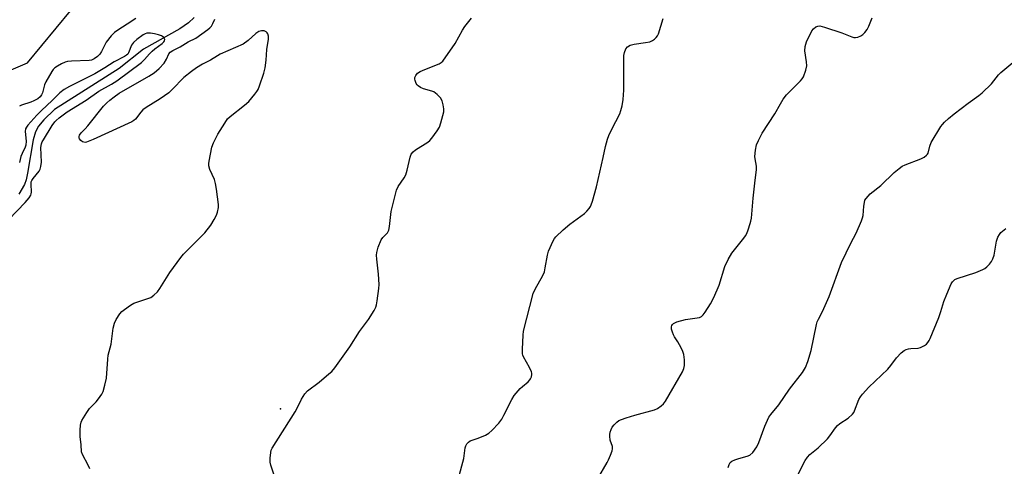
# Model space of a CAD drawing. Units: inches. Extents: x 1249765 to 1255765, y 517454 to 521455.
# Drawn here: x 1254008 to 1254363, y 517740 to 517901 of the extents above; entities that cross this region are included whole.
import ezdxf

# ---------------------------------------------------------------- set-up
doc = ezdxf.new("R2010")
doc.units = ezdxf.units.IN
doc.header["$MEASUREMENT"] = 0
for name, color, linetype in [('ELEV-Spot Elevation', 7, 'Continuous'), ('HYDRO-Single Line Stream', 4, 'Continuous'), ('NTRL-Trees', 3, 'Continuous'), ('Undefined', 1, 'Continuous')]:
    doc.layers.add(name, color=color, linetype=linetype)

msp = doc.modelspace()

# ---------------------------------------------------------------- linework, layer by layer
at = {"layer": 'ELEV-Spot Elevation'}
msp.add_point((1254101.81, 517760.4, 407.71), dxfattribs=at)
at = {"layer": 'HYDRO-Single Line Stream'}
msp.add_lwpolyline([(1254070.67, 517901.67), (1254068.52, 517899.77), (1254065.45, 517897.68), (1254052.32, 517890.27), (1254043.46, 517883.29), (1254020.14, 517868.51), (1254016.28, 517864.74), (1254014.38, 517862.47), (1254013.32, 517860.39), (1254012.45, 517857.51), (1254010.43, 517845.45), (1254009.88, 517843.11), (1254009.28, 517841.37), (1254007.31, 517837.95)], dxfattribs=at)
at = {"layer": 'NTRL-Trees'}
msp.add_lwpolyline([(1253435.67, 517909.42), (1253492.12, 517840.42), (1253505.72, 517829.08), (1253526.55, 517808.25), (1253559.89, 517799.92), (1253589.05, 517787.42), (1253605.72, 517770.75), (1253618.22, 517745.75), (1253630.36, 517696.94), (1253640.57, 517656.13), (1253640.57, 517644.65), (1253646.27, 517640.85), (1253668.63, 517645.93), (1253722.19, 517680.36), (1253783.41, 517723.73), (1253819.12, 517778.57), (1253852.28, 517851.26), (1253875.24, 517880.6), (1253932.63, 517884.42), (1253963.24, 517865.29), (1254010.34, 517885.34), (1254041.5, 517923)], dxfattribs=at)
at = {"layer": 'Undefined'}
for points, elevation in [([(1254099.54, 517736.41), (1254098.26, 517740.11), (1254098.03, 517741.21), (1254098.06, 517742.64), (1254098.28, 517744.64), (1254098.48, 517745.46), (1254098.82, 517746.26), (1254107.13, 517759.38), (1254108.18, 517761.34), (1254109.39, 517763.89), (1254110.62, 517765.88), (1254111.61, 517766.92), (1254115.76, 517770.06), (1254119.26, 517773), (1254120.32, 517773.95), (1254121.45, 517775.19), (1254126.9, 517782.79), (1254130.34, 517788.31), (1254133.57, 517792.65), (1254135.6, 517795.88), (1254136.25, 517797.17), (1254136.48, 517798.01), (1254136.73, 517799.45), (1254137.37, 517803.82), (1254137.49, 517805.27), (1254137.26, 517809.02), (1254136.58, 517814.5), (1254136.53, 517815.96), (1254136.59, 517816.83), (1254137.12, 517818.74), (1254138.14, 517821.39), (1254138.76, 517822.29), (1254140.48, 517824.02), (1254140.92, 517824.9), (1254141.19, 517826.21), (1254141.85, 517831.65), (1254143.68, 517839.41), (1254144.31, 517840.71), (1254146.49, 517843.78), (1254147.12, 517844.93), (1254147.61, 517846.65), (1254148.66, 517851.31), (1254149.05, 517852.37), (1254149.71, 517853.21), (1254150.53, 517853.93), (1254155.07, 517856.73), (1254155.73, 517857.29), (1254156.5, 517858.2), (1254158.46, 517860.85), (1254159.23, 517862.11), (1254159.79, 517863.73), (1254160.77, 517867.66), (1254160.86, 517868.79), (1254160.6, 517870.23), (1254160.18, 517871.64), (1254159.61, 517872.65), (1254158.4, 517873.96), (1254157.25, 517874.85), (1254156.49, 517875.15), (1254153.47, 517875.92), (1254152.45, 517876.42), (1254151.53, 517877.06), (1254151.14, 517877.45), (1254150.85, 517877.92), (1254150.47, 517878.97), (1254150.38, 517879.5), (1254150.39, 517880.03), (1254150.68, 517880.74), (1254151.34, 517881.59), (1254152.28, 517882.23), (1254153.91, 517882.97), (1254159.15, 517885), (1254159.9, 517885.41), (1254160.48, 517885.91), (1254164.86, 517892.35), (1254167.59, 517897.19), (1254168.36, 517898.43), (1254170.76, 517901.44)], 408), ([(1254164.54, 517729.64), (1254168.03, 517742.5), (1254168.58, 517746.29), (1254168.82, 517747.07), (1254169.17, 517747.79), (1254169.7, 517748.37), (1254170.39, 517748.81), (1254173.2, 517749.79), (1254175.84, 517750.96), (1254177.1, 517751.64), (1254178.18, 517752.55), (1254180.69, 517755.3), (1254181.74, 517756.65), (1254182.56, 517758.16), (1254185.34, 517763.76), (1254186.24, 517765.28), (1254188.36, 517767.71), (1254189.23, 517768.51), (1254191.31, 517770.2), (1254191.9, 517770.84), (1254192.17, 517771.29), (1254192.46, 517772.03), (1254192.64, 517772.8), (1254192.65, 517773.31), (1254192.53, 517773.83), (1254191.8, 517775.39), (1254189.66, 517779.15), (1254189.39, 517779.77), (1254189.28, 517780.24), (1254189.24, 517781.98), (1254189.47, 517786.99), (1254189.61, 517788.45), (1254193.15, 517802.12), (1254193.85, 517803.64), (1254196.6, 517808.58), (1254197.15, 517809.89), (1254197.47, 517811.3), (1254198.3, 517815.89), (1254198.67, 517817.3), (1254200.36, 517821.09), (1254200.79, 517821.86), (1254201.33, 517822.56), (1254203.93, 517825.03), (1254206.35, 517827.14), (1254211.66, 517830.94), (1254212.46, 517831.73), (1254213.37, 517832.8), (1254213.83, 517833.49), (1254214.08, 517834.02), (1254214.53, 517835.43), (1254215.96, 517840.6), (1254218.42, 517851.15), (1254219.24, 517855.08), (1254219.97, 517857.75), (1254220.43, 517859.06), (1254221.49, 517861.36), (1254224.38, 517866.98), (1254224.77, 517868.09), (1254225.21, 517869.81), (1254225.61, 517872.07), (1254225.91, 517875.48), (1254225.89, 517887.97), (1254226.09, 517889.09), (1254226.6, 517890.35), (1254227.23, 517891.18), (1254228.11, 517891.72), (1254229.55, 517892.06), (1254233.74, 517892.63), (1254235.2, 517892.91), (1254236.24, 517893.36), (1254236.91, 517893.86), (1254237.52, 517894.44), (1254238, 517895.11), (1254238.34, 517895.87), (1254240.03, 517901.34)], 410), ([(1254216.3, 517735.02), (1254219.86, 517741.04), (1254220.37, 517742.04), (1254221.02, 517743.63), (1254221.6, 517745.22), (1254221.81, 517746.02), (1254221.81, 517746.8), (1254220.96, 517749.16), (1254220.76, 517750.58), (1254220.79, 517751.15), (1254220.95, 517751.96), (1254221.32, 517753.01), (1254221.68, 517753.76), (1254222.31, 517754.63), (1254223.28, 517755.56), (1254224.11, 517756.15), (1254225.03, 517756.6), (1254226.68, 517757.2), (1254229.79, 517758.14), (1254236.96, 517760.11), (1254238.01, 517760.57), (1254239.39, 517761.47), (1254240.2, 517762.22), (1254240.88, 517763.19), (1254247.04, 517773.72), (1254247.56, 517775.01), (1254247.78, 517776.09), (1254247.75, 517778.08), (1254247.53, 517780.07), (1254247.05, 517781.43), (1254245.98, 517783.54), (1254245.39, 517784.57), (1254244.17, 517786.36), (1254243.78, 517787.08), (1254243.4, 517788.13), (1254243.13, 517789.2), (1254243.06, 517789.98), (1254243.16, 517790.46), (1254243.41, 517790.89), (1254243.78, 517791.24), (1254245.05, 517791.79), (1254248.11, 517792.65), (1254253.22, 517793.44), (1254253.96, 517793.75), (1254254.57, 517794.31), (1254255.25, 517795.27), (1254257.17, 517798.31), (1254258.37, 517800.64), (1254260.28, 517805.05), (1254262.34, 517811.78), (1254263.59, 517814.36), (1254264.89, 517816.57), (1254269.19, 517822.01), (1254269.85, 517822.94), (1254270.28, 517823.69), (1254270.82, 517825.05), (1254271.56, 517827.29), (1254271.78, 517828.15), (1254271.94, 517829.29), (1254272.57, 517836.52), (1254273.26, 517842.96), (1254273.75, 517846.7), (1254273.73, 517848.01), (1254273.26, 517850.7), (1254273.21, 517851.52), (1254273.44, 517853.78), (1254273.83, 517855.72), (1254274.51, 517857.33), (1254275.87, 517859.93), (1254280.46, 517866.94), (1254282.41, 517870.55), (1254283.43, 517872.18), (1254284.67, 517873.74), (1254289.74, 517878.86), (1254290.31, 517879.54), (1254290.73, 517880.27), (1254291.58, 517882.67), (1254291.94, 517884.32), (1254291.86, 517885.72), (1254291.28, 517889.7), (1254291.34, 517891.26), (1254291.56, 517892.07), (1254291.9, 517892.9), (1254293.83, 517896.95), (1254294.36, 517897.63), (1254295.22, 517898.3), (1254295.94, 517898.63), (1254296.73, 517898.68), (1254298.41, 517898.23), (1254304.62, 517896.12), (1254308.18, 517894.78), (1254309, 517894.55), (1254309.54, 517894.5), (1254310.36, 517894.67), (1254311.43, 517895.13), (1254312.2, 517895.57), (1254312.97, 517896.24), (1254313.74, 517897.34), (1254314.38, 517898.62), (1254315.58, 517901.56)], 412), ([(1254049.6, 517901.3), (1254046.44, 517899.36), (1254043.01, 517897.15), (1254041.83, 517896.31), (1254040.64, 517895.08), (1254038.87, 517892.8), (1254038.28, 517891.8), (1254037.1, 517889.45), (1254036.49, 517888.47), (1254035.65, 517887.64), (1254034.52, 517886.77), (1254033.49, 517886.29), (1254032.66, 517886.14), (1254026.27, 517885.98), (1254024.85, 517885.81), (1254024.04, 517885.54), (1254022.74, 517884.94), (1254021.2, 517884.15), (1254020.25, 517883.54), (1254019.66, 517882.95), (1254019.17, 517882.25), (1254016.97, 517878.51), (1254016.54, 517877.46), (1254015.87, 517874.53), (1254015.49, 517873.78), (1254014.95, 517873.1), (1254014.12, 517872.38), (1254012.72, 517871.6), (1254011.65, 517871.18), (1254008.29, 517870.07), (1254007.53, 517869.73)], 406), ([(1254032.95, 517738.77), (1254032.3, 517740.1), (1254030.23, 517743.9), (1254029.88, 517744.94), (1254029.74, 517747.41), (1254029.42, 517750.38), (1254029.46, 517752.77), (1254029.58, 517754.56), (1254029.8, 517755.55), (1254030.08, 517756.25), (1254031.86, 517759.15), (1254032.86, 517760.51), (1254035.19, 517762.93), (1254036.1, 517764.03), (1254037.27, 517765.67), (1254037.75, 517766.7), (1254038.34, 517768.94), (1254038.89, 517771.5), (1254039.38, 517778.32), (1254039.54, 517779.79), (1254040.57, 517783.79), (1254041.4, 517789.55), (1254041.86, 517791.38), (1254042.46, 517792.63), (1254043.8, 517794.77), (1254044.52, 517795.62), (1254045.42, 517796.34), (1254047.57, 517797.81), (1254048.83, 517798.52), (1254053.83, 517800.22), (1254054.9, 517800.67), (1254056.09, 517801.48), (1254057.39, 517802.62), (1254058.26, 517803.81), (1254061.83, 517809.67), (1254065.77, 517815.11), (1254066.71, 517816.21), (1254068.32, 517817.87), (1254074.52, 517823.92), (1254076.65, 517826.76), (1254077.86, 517828.78), (1254078.63, 517830.37), (1254079.01, 517831.44), (1254079.4, 517833.07), (1254079.46, 517834.2), (1254078.72, 517839.78), (1254078.38, 517841.81), (1254077.91, 517843.18), (1254076.28, 517846.88), (1254075.94, 517848.16), (1254075.92, 517848.98), (1254076.03, 517849.86), (1254076.97, 517854.85), (1254077.58, 517856.47), (1254079.11, 517859.57), (1254081.68, 517863.62), (1254082.71, 517865.08), (1254083.59, 517865.97), (1254088.84, 517870.03), (1254090.4, 517871.36), (1254092.59, 517874.02), (1254093.27, 517874.95), (1254093.69, 517875.7), (1254094.23, 517877.07), (1254095.75, 517881.58), (1254096.26, 517883.55), (1254096.61, 517886.34), (1254096.93, 517890.1), (1254097.43, 517893.85), (1254097.46, 517895), (1254097.27, 517895.78), (1254096.99, 517896.23), (1254096.62, 517896.59), (1254095.96, 517896.89), (1254094.99, 517896.94), (1254094.02, 517896.63), (1254092.88, 517895.92), (1254090.09, 517893.38), (1254088.34, 517892.13), (1254080.03, 517888.44), (1254079, 517887.87), (1254076.51, 517886.25), (1254073.68, 517884.89), (1254071.49, 517883.58), (1254069.63, 517882.23), (1254066.92, 517880.04), (1254062.71, 517875.69), (1254061.43, 517874.56), (1254058.37, 517872.33), (1254053.31, 517869.19), (1254052.1, 517868.35), (1254051.37, 517867.58), (1254049.4, 517865.03), (1254048.82, 517864.48), (1254048.13, 517864.03), (1254034.09, 517857.65), (1254031.74, 517856.71), (1254031.22, 517856.62), (1254030.71, 517856.65), (1254030.25, 517856.81), (1254029.65, 517857.27), (1254029.19, 517857.85), (1254029.03, 517858.28), (1254029.03, 517858.75), (1254029.18, 517859.23), (1254029.78, 517860.09), (1254031.27, 517861.57), (1254032.22, 517862.65), (1254037.9, 517869.71), (1254039.06, 517870.95), (1254040.09, 517871.91), (1254041.68, 517873.09), (1254043.57, 517874.35), (1254054.26, 517880.52), (1254056.22, 517881.75), (1254058, 517883.33), (1254059.72, 517885.19), (1254060.59, 517886.66), (1254061.44, 517888.63), (1254061.9, 517889.16), (1254062.85, 517889.76), (1254065.6, 517891.11), (1254068.43, 517892.91), (1254071.27, 517894.31), (1254075.59, 517897.38), (1254076.27, 517897.94), (1254076.83, 517898.55), (1254077.41, 517899.5), (1254078.05, 517901.16)], 406), ([(1254003.61, 517828.72), (1254009.57, 517834.87), (1254011.03, 517836.62), (1254011.62, 517837.55), (1254011.78, 517838.02), (1254011.87, 517838.68), (1254011.69, 517841.58), (1254011.78, 517842.4), (1254011.99, 517842.89), (1254012.45, 517843.59), (1254014.56, 517846.21), (1254014.94, 517846.92), (1254015.27, 517847.94), (1254015.4, 517849.5), (1254015.25, 517854.75), (1254015.43, 517856.1), (1254015.74, 517856.84), (1254016.15, 517857.56), (1254019.31, 517862.69), (1254020.24, 517864), (1254020.78, 517864.57), (1254021.85, 517865.49), (1254024.76, 517867.69), (1254031.56, 517871.89), (1254036.2, 517875.06), (1254040.78, 517877.62), (1254042.68, 517878.8), (1254051.54, 517885.42), (1254052.72, 517886.49), (1254054.51, 517888.65), (1254055.41, 517889.58), (1254056.46, 517890.44), (1254059.05, 517892.27), (1254059.7, 517892.87), (1254059.95, 517893.29), (1254060.02, 517893.71), (1254059.82, 517894.29), (1254059.55, 517894.64), (1254058.86, 517895.06), (1254057.74, 517895.46), (1254056.28, 517895.84), (1254054.83, 517896.09), (1254053.57, 517896.08), (1254052.88, 517895.84), (1254052.22, 517895.48), (1254049.9, 517893.81), (1254048.65, 517892.64), (1254048.03, 517891.67), (1254046.92, 517888.94), (1254046.61, 517888.48), (1254046.2, 517888.12), (1254045.47, 517887.67), (1254041.66, 517885.72), (1254038.36, 517883.56), (1254034.73, 517881.33), (1254025.57, 517876.77), (1254023.61, 517875.67), (1254022.09, 517874.49), (1254019.36, 517871.79), (1254015.43, 517868.18), (1254013.78, 517866.48), (1254010.52, 517862.81), (1254010.04, 517862.17), (1254009.69, 517861.49), (1254009.55, 517860.61), (1254009.87, 517857.03), (1254009.82, 517855.63), (1254009.56, 517854.86), (1254008.45, 517852.56), (1254008.04, 517851.49), (1254007.46, 517849.33)], 404), ([(1254263.54, 517739.29), (1254263.88, 517740.34), (1254264.28, 517741.04), (1254264.89, 517741.56), (1254265.95, 517742.04), (1254267.37, 517742.52), (1254270.42, 517743.31), (1254271.43, 517743.74), (1254272.43, 517744.68), (1254273.94, 517746.72), (1254274.63, 517748.23), (1254276.78, 517754.17), (1254277.71, 517756.36), (1254278.24, 517757.36), (1254279, 517758.42), (1254281.89, 517761.92), (1254285.74, 517767.52), (1254290.42, 517773.52), (1254291.49, 517775.38), (1254292.3, 517777.56), (1254293.53, 517781.43), (1254295.47, 517790.85), (1254295.74, 517791.83), (1254296.17, 517792.79), (1254297.67, 517795.59), (1254300.03, 517801.03), (1254304.55, 517813.23), (1254307.91, 517820.26), (1254309.79, 517823.8), (1254311.73, 517828.31), (1254312.12, 517829.39), (1254312.29, 517830.22), (1254312.58, 517833.6), (1254312.77, 517834.94), (1254312.98, 517835.71), (1254313.36, 517836.41), (1254314.89, 517838.01), (1254318.69, 517841.1), (1254323.56, 517845.8), (1254325.33, 517847.22), (1254326.48, 517848), (1254327.46, 517848.54), (1254333.19, 517850.69), (1254334.42, 517851.33), (1254335.26, 517851.96), (1254335.59, 517852.34), (1254335.8, 517852.77), (1254336.36, 517855.26), (1254336.92, 517856.57), (1254340.44, 517862.4), (1254340.95, 517863.12), (1254341.68, 517863.96), (1254343.16, 517865.29), (1254345.17, 517866.91), (1254350.27, 517870.82), (1254354.18, 517873.56), (1254355.3, 517874.51), (1254358.68, 517877.73), (1254361.28, 517880.96), (1254362.07, 517881.83), (1254367.18, 517886.07)], 414), ([(1254287.9, 517734.81), (1254290.27, 517739.74), (1254291.35, 517741.81), (1254292.17, 517742.94), (1254293.1, 517743.97), (1254296.13, 517746.29), (1254299.44, 517749.55), (1254300.34, 517750.68), (1254302.28, 517753.57), (1254303.01, 517754.45), (1254303.9, 517755.15), (1254306.93, 517757.02), (1254308.43, 517758.45), (1254308.95, 517759.15), (1254309.23, 517759.65), (1254310.82, 517763.74), (1254311.38, 517764.78), (1254312.04, 517765.74), (1254314.4, 517768.23), (1254321.21, 517774.77), (1254322.33, 517776.08), (1254324.38, 517778.87), (1254326, 517780.58), (1254327.13, 517781.46), (1254327.88, 517781.81), (1254328.66, 517782.06), (1254329.52, 517782.2), (1254332.19, 517782.33), (1254333.02, 517782.53), (1254334.48, 517783.33), (1254335.16, 517783.82), (1254335.74, 517784.39), (1254336.17, 517785.06), (1254336.51, 517785.8), (1254339.64, 517793.35), (1254340.44, 517795.53), (1254341.5, 517799.16), (1254342.51, 517801.82), (1254344.18, 517805.55), (1254344.61, 517806.28), (1254344.92, 517806.66), (1254345.49, 517807.09), (1254346.27, 517807.45), (1254353, 517809.66), (1254355.58, 517810.69), (1254356.29, 517811.09), (1254356.97, 517811.64), (1254358.01, 517812.69), (1254358.74, 517813.6), (1254359.22, 517814.57), (1254359.6, 517815.86), (1254360.56, 517820.98), (1254360.98, 517822.36), (1254361.55, 517823.36), (1254362.09, 517824.03), (1254363.88, 517825.47)], 416)]:
    msp.add_lwpolyline(points, dxfattribs=dict(at, elevation=elevation))

doc.saveas('drawing.dxf')
